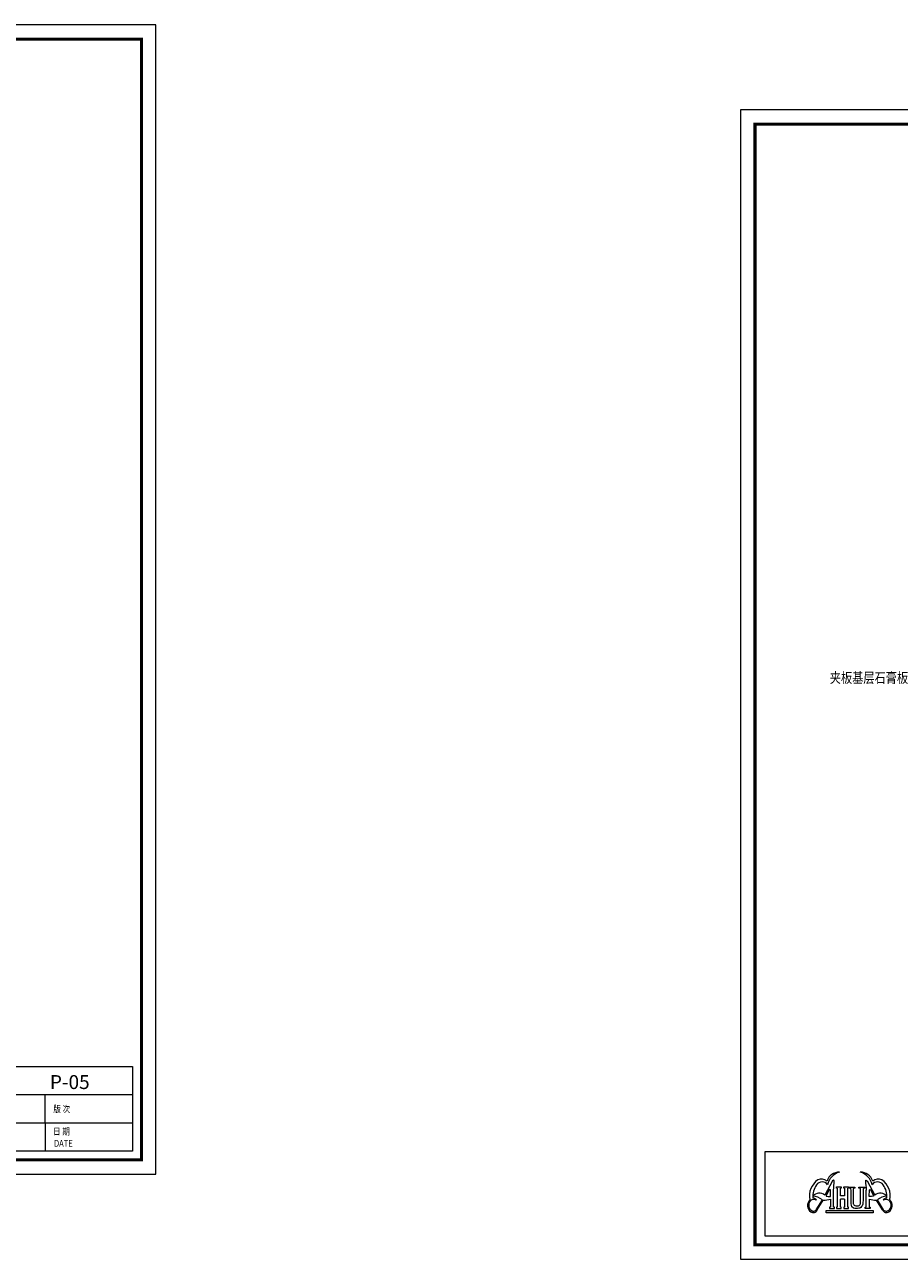
# Model space of a CAD drawing. Units: inches. Extents: x -452343 to 1639927, y -2105730 to 985301.
# Drawn here: x 1187882 to 1195313, y -548823 to -538340 of the extents above; entities that cross this region are included whole.
import ezdxf

# ---------------------------------------------------------------- set-up
doc = ezdxf.new("R2010")
doc.units = ezdxf.units.IN
doc.header["$MEASUREMENT"] = 0
doc.styles.get("Standard").update_dxf_attribs({"font": 'arial.ttf'})
doc.styles.add('TK1', font='txt', dxfattribs={"width": 0.8})

msp = doc.modelspace()

# ---------------------------------------------------------------- linework, layer by layer
at = {"color": 7, "lineweight": 9}
for p, q in [((1174942, -547184.7), (1188798, -547184.7)), ((1188798, -547184.7), (1188798, -547905.5)), ((1188798, -547905.5), (1174942, -547905.5)), ((1194173.4, -547907.1), (1208029.5, -547907.1)), ((1194173.4, -548627.9), (1194173.4, -547907.1)), ((1208029.5, -548627.9), (1194173.4, -548627.9))]:
    msp.add_line(p, q, dxfattribs=at)
at = {"color": 4, "lineweight": 9}
for p, q in [((1187314.3, -547425), (1188798, -547425)), ((1188056.2, -547665.3), (1188056.2, -547425)), ((1187314.3, -547665.3), (1188798, -547665.3)), ((1188056.2, -547665.3), (1188056.2, -547905.5))]:
    msp.add_line(p, q, dxfattribs=at)
at = {"color": 1, "lineweight": 9}
for p, q in [((1188798, -547905.5), (1174942, -547905.5)), ((1194745.7, -548155.9), (1194680.4, -548278.9)), ((1194753, -548151), (1194745.7, -548155.9)), ((1194760.3, -548155.4), (1194753, -548151)), ((1195025.6, -548155.4), (1195032.8, -548151)), ((1195032.8, -548151), (1195040.2, -548155.9)), ((1195040.2, -548155.9), (1195105.5, -548278.9)), ((1194717.7, -548233.6), (1194691, -548281.1)), ((1194691, -548281.1), (1194691.6, -548286.2)), ((1194691.6, -548286.2), (1194709.7, -548289.6)), ((1194709.7, -548289.6), (1194727.8, -548289.6)), ((1194722.7, -548231.9), (1194717.7, -548233.6)), ((1194727.3, -548233.4), (1194722.7, -548231.9)), ((1194727.8, -548289.6), (1194727.3, -548233.4)), ((1194754.3, -548381), (1194754.3, -548237.1)), ((1194779, -548218.7), (1194779, -548208.9)), ((1194779, -548208.9), (1194819.7, -548208.9)), ((1194786.4, -548218.7), (1194779, -548218.7)), ((1194786.4, -548218.7), (1194786.4, -548381)), ((1194812.3, -548285.5), (1194812.3, -548218.7)), ((1194819.7, -548218.7), (1194812.3, -548218.7)), ((1194848.7, -548285.5), (1194812.3, -548285.5)), ((1194819.7, -548208.9), (1194819.7, -548218.7)), ((1194841.3, -548218.7), (1194841.3, -548208.9)), ((1194841.3, -548208.9), (1194882, -548208.9)), ((1194848.7, -548218.7), (1194841.3, -548218.7)), ((1194848.7, -548218.7), (1194848.7, -548285.5)), ((1194874.6, -548381), (1194874.6, -548218.7)), ((1194882, -548218.7), (1194874.6, -548218.7)), ((1194882, -548208.9), (1194882, -548218.7)), ((1195031.6, -548381), (1195031.6, -548237.1)), ((1195058, -548289.6), (1195058.5, -548233.4)), ((1195076.2, -548289.6), (1195058, -548289.6)), ((1195058.5, -548233.4), (1195063.1, -548231.9)), ((1195063.1, -548231.9), (1195068.2, -548233.6)), ((1195068.2, -548233.6), (1195094.9, -548281.1)), ((1195094.3, -548286.2), (1195076.2, -548289.6)), ((1195094.9, -548281.1), (1195094.3, -548286.2)), ((1194607.4, -548404.4), (1194659.4, -548318.8)), ((1194615.1, -548404.4), (1194666.9, -548322)), ((1194728.4, -548381), (1194721, -548381)), ((1194721, -548381), (1194721, -548390.9)), ((1194721, -548390.9), (1194761.7, -548390.9)), ((1194728.4, -548312.7), (1194728.4, -548381)), ((1194761.7, -548381), (1194754.3, -548381)), ((1194761.7, -548390.9), (1194761.7, -548381)), ((1194786.4, -548381), (1194779, -548381)), ((1194779, -548381), (1194779, -548390.9)), ((1194779, -548390.9), (1194819.7, -548390.9)), ((1194812.3, -548381), (1194812.3, -548311.4)), ((1194848.7, -548311.4), (1194812.3, -548311.4)), ((1194819.7, -548381), (1194812.3, -548381)), ((1194819.7, -548390.9), (1194819.7, -548381)), ((1194841.3, -548381), (1194841.3, -548390.9)), ((1194848.7, -548381), (1194841.3, -548381)), ((1194841.3, -548390.9), (1194882, -548390.9)), ((1194848.7, -548311.4), (1194848.7, -548381)), ((1194882, -548381), (1194874.6, -548381)), ((1194882, -548390.9), (1194882, -548381)), ((1195024.2, -548390.9), (1195024.2, -548381)), ((1195024.2, -548381), (1195031.6, -548381)), ((1195064.8, -548390.9), (1195024.2, -548390.9)), ((1195057.5, -548312.7), (1195057.5, -548381)), ((1195057.5, -548381), (1195064.8, -548381)), ((1195064.8, -548381), (1195064.8, -548390.9)), ((1195170.7, -548404.4), (1195119, -548322)), ((1195178.5, -548404.4), (1195126.5, -548318.8)), ((1208029.5, -548627.9), (1194173.4, -548627.9))]:
    msp.add_line(p, q, dxfattribs=at)
at = {"color": 6, "lineweight": 9}
for points in [[(1188996, -548100.9), (1188996, -538339.6), (1174733.6, -538339.6), (1174733.6, -548100.9)], [(1208227.4, -548823.3), (1208227.4, -539061.9), (1193965, -539061.9), (1193965, -548823.3)]]:
    msp.add_lwpolyline(points, close=True, dxfattribs=at)
at = {"color": 7, "lineweight": 9, "const_width": 26.5}
for points in [[(1188874, -547978.9), (1188874, -538461.6), (1174855.6, -538461.6), (1174855.6, -547978.9)], [(1208105.4, -548701.2), (1208105.4, -539183.9), (1194087, -539183.9), (1194087, -548701.2)]]:
    msp.add_lwpolyline(points, close=True, dxfattribs=at)
at = {"color": 1, "lineweight": 9}
for points in [[(1194888.3, -548209.9), (1194898.8, -548210.3), (1194904.5, -548210.5), (1194910.4, -548210.6), (1194922, -548210.4), (1194930.3, -548210.2), (1194936.5, -548210.1), (1194936.5, -548218.9), (1194931, -548218.9), (1194923.9, -548220.1), (1194922.5, -548221.5), (1194921.9, -548224.6), (1194921.6, -548227.3), (1194921.1, -548301.9), (1194920.9, -548325.3), (1194921.3, -548342.2), (1194922.2, -548352), (1194923.3, -548356.4), (1194925.7, -548360.9), (1194929.2, -548364), (1194934.8, -548367.5), (1194943.2, -548369.7), (1194951.4, -548370.4), (1194955.5, -548370.1), (1194960.8, -548369.6), (1194966.1, -548368.4), (1194971.9, -548366.2), (1194974.2, -548364.7), (1194978.5, -548361.2), (1194981.8, -548355.9), (1194982.5, -548353), (1194983.7, -548347.9), (1194984.3, -548341.8), (1194984.6, -548333.2), (1194984.6, -548324.1), (1194984.5, -548312.1), (1194984.6, -548300.6), (1194984.4, -548232), (1194983.8, -548225.4), (1194983.1, -548221.9), (1194981.5, -548220.8), (1194978.4, -548219.4), (1194975.6, -548219.1), (1194972.9, -548219), (1194969.1, -548219), (1194969.1, -548209.7), (1194977.5, -548209.9), (1194985.1, -548210.2), (1195006.5, -548210.2), (1195013.7, -548210), (1195019.3, -548209.7), (1195019.2, -548219), (1195014, -548218.9), (1195010.2, -548219.6), (1195007.2, -548220.8), (1195006.2, -548222.2), (1195005.5, -548224.8), (1195005, -548229), (1195004.8, -548233.4), (1195004.7, -548261.5), (1195004.7, -548303.2), (1195004.6, -548315.6), (1195004.6, -548327.3), (1195004.4, -548339.2), (1195004.2, -548347.9), (1195002.9, -548355.9), (1194998.2, -548368.8), (1194992.6, -548376.1), (1194985.2, -548383.1), (1194976.8, -548388.2), (1194968.9, -548390.4), (1194956.9, -548392.8), (1194949.9, -548393.1), (1194941.6, -548392.9), (1194934.4, -548391.8), (1194923.9, -548388.6), (1194911, -548376.7), (1194905.6, -548362.7), (1194903.2, -548353.5), (1194902.8, -548346.1), (1194902.7, -548333), (1194902.7, -548306.7), (1194902.6, -548235.2), (1194902.1, -548224.4), (1194901.6, -548221.4), (1194897.7, -548219.4), (1194895.2, -548219), (1194891.3, -548218.9), (1194888.2, -548219.1)], [(1194692, -548408.8), (1195090.4, -548408.8), (1195090.4, -548427.7), (1194692, -548427.7)]]:
    msp.add_lwpolyline(points, close=True, dxfattribs=at)
for centre, radius, start, end in [((1194800.8, -548190), 106.7, 87.85231, 162.79027), ((1194844.2, -548222), 144.2, 105.87299, 167.63526), ((1194985.1, -548190), 106.7, 17.20973, 92.14769), ((1194941.7, -548222), 144.2, 12.36474, 74.12701), ((1194714.5, -548285.3), 165.5, 124.2885, 191.49745), ((1194741, -548289.5), 163.3, 143.1961, 185.09668), ((1194656.9, -548220.6), 55, 32.34649, 148.20821), ((1194652.2, -548215.5), 73.8, 50.75507, 114.78533), ((1162774.6, -545843.8), 32069.1, 355.72002, 355.8665), ((1227011.3, -545843.8), 32069.1, 184.1335, 184.27998), ((1195128.9, -548220.6), 55, 31.79179, 147.65351), ((1195133.7, -548215.5), 73.8, 65.21467, 129.24493), ((1195071.3, -548285.3), 165.5, 348.50255, 55.7115), ((1195044.9, -548289.5), 163.3, 354.90332, 36.8039), ((1194633.2, -548337.4), 75.1, 51.0923, 137.16886), ((1194568.8, -548427.6), 141.6, 50.21997, 86.20167), ((1195152.6, -548337.4), 75.1, 42.83114, 128.9077), ((1195217.1, -548427.6), 141.6, 93.79833, 129.78003), ((1194602.5, -548365.5), 68.9, 136.74227, 232.90881), ((1194607.4, -548364.6), 64.8, 140.21298, 200.84387), ((1194591.8, -548365.1), 50.2, 206.61009, 254.60303), ((1194586.2, -548377.8), 61.8, 66.78809, 117.59786), ((1194584.4, -548382), 32.1, 233.53786, 341.76841), ((1194577.8, -548343.9), 39.9, 34.87668, 89.35212), ((1194664.9, -548101.6), 220.4, 270.49686, 286.73743), ((1195120.9, -548101.6), 220.4, 253.26257, 269.50314), ((1195201.5, -548382), 32.1, 198.23159, 306.46214), ((1195208, -548343.9), 39.9, 90.64788, 145.12332), ((1195199.6, -548377.8), 61.8, 62.40214, 113.21191), ((1195194.1, -548365.1), 50.2, 285.39697, 333.38991), ((1195183.4, -548365.5), 68.9, 307.09119, 43.25773), ((1195178.5, -548364.6), 64.8, 339.15613, 39.78702), ((1194581.3, -548389.5), 37, 236.70898, 336.18013), ((1195204.6, -548389.5), 37, 203.81987, 303.29102)]:
    msp.add_arc(centre, radius, start, end, dxfattribs=at)

# ---------------------------------------------------------------- texts
at = {"color": 6, "lineweight": 9, "style": 'TK1', "width": 0.8}
for s, height, p in [('夹板基层石膏板面艺术漆 ', 87.156, (1194722.1, -543928.6)), ('版 次', 58.81, (1188125.5, -547575.8)), ('日 期', 58.81, (1188122.8, -547766.1)), ('DATE', 58.81, (1188130.7, -547868.1))]:
    msp.add_text(s, height=height, dxfattribs=at).set_placement(p)
at = {"lineweight": 9, "insert": (1188096.4, -547259), "char_height": 118.465, "width": 1101.145, "attachment_point": 1}
msp.add_mtext('{\\fSimSun|b0|i0|c134|p2;P-05}', dxfattribs=at)

doc.saveas('drawing.dxf')
